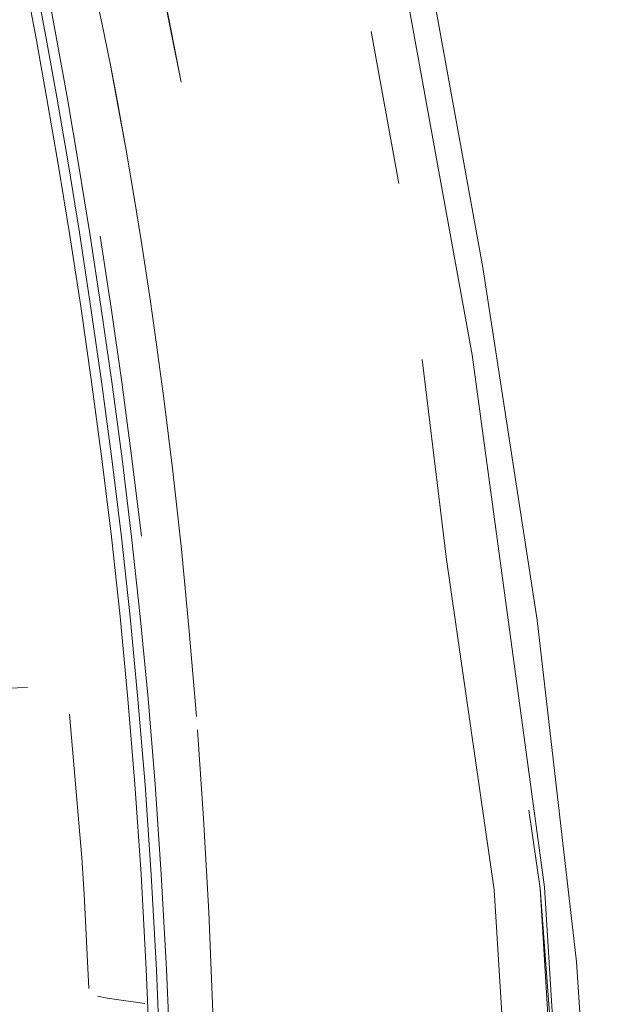
# Model space of a CAD drawing. Units: metres. Extents: x 2.8 to 13.4, y -9 to -0.5.
# Drawn here: x 3.7 to 3.8, y -8.3 to -8.2 of the extents above; entities that cross this region are included whole.
import ezdxf

# ---------------------------------------------------------------- set-up
doc = ezdxf.new("R2010")
doc.units = ezdxf.units.M
doc.header["$MEASUREMENT"] = 0

# ---------------------------------------------------------------- blocks, each defined once
blk = doc.blocks.new('c26eaf19-5a64-4155-9179-f17e7d9c2967')
at = {"color": 18, "lineweight": 9, "true_color": 0x000000}
for points in [[(3.761077, -8.299008), (3.760749, -8.295153), (3.761077, -8.299008), (3.759915, -8.280245), (3.758252, -8.268711), (3.757402, -8.261734)], [(3.757402, -8.261734), (3.758252, -8.268711), (3.759915, -8.280245), (3.761077, -8.299008)]]:
    blk.add_lwpolyline(points, dxfattribs=at)
blk = doc.blocks.new('2903d4be-e0c4-488c-9c6c-76b439801296')
at = {"color": 18, "lineweight": 9, "true_color": 0x000000}
for points in [[(3.761666, -8.280148), (3.759144, -8.261572), (3.755806, -8.243191), (3.759144, -8.261572), (3.761666, -8.280148)], [(3.762095, -8.318224), (3.762737, -8.308567), (3.762836, -8.299005), (3.761666, -8.280148), (3.762836, -8.299005)]]:
    blk.add_lwpolyline(points, dxfattribs=at)
blk.add_lwpolyline([(3.762206, -8.28935), (3.761521, -8.280193), (3.762657, -8.299021)], close=True, dxfattribs=at)
blk = doc.blocks.new('ef885bfd-a7ce-4dee-ab7f-a8e22e8167b7')
at = {"color": 18, "lineweight": 9, "true_color": 0x000000}
for points in [[(3.714919, -8.008664), (3.720495, -8.04751), (3.726297, -8.085148), (3.732462, -8.121834), (3.739143, -8.157973), (3.741792, -8.1714), (3.745161, -8.187903), (3.748436, -8.203505), (3.751573, -8.218287), (3.754513, -8.23233), (3.757187, -8.245713), (3.759514, -8.25852), (3.761409, -8.270837), (3.762785, -8.282749), (3.763579, -8.294741), (3.763689, -8.305307), (3.763194, -8.315632)], [(3.761409, -8.270837), (3.762785, -8.282749), (3.763579, -8.294741), (3.763689, -8.305307), (3.763194, -8.315632), (3.762089, -8.325807), (3.76037, -8.335945), (3.758026, -8.346174), (3.757102, -8.349631), (3.753835, -8.360376)]]:
    blk.add_lwpolyline(points, dxfattribs=at)
blk.add_lwpolyline([(3.761521, -8.280193), (3.761125, -8.277458), (3.761521, -8.280193), (3.762657, -8.299021), (3.762206, -8.28935)], close=True, dxfattribs=at)
blk = doc.blocks.new('7d4ed271-ebd4-487d-b610-4a886bb43485')
at = {"color": 18, "lineweight": 9, "true_color": 0x000000}
blk.add_lwpolyline([(3.75658, -8.255591), (3.755619, -8.250295), (3.75658, -8.255591)], dxfattribs=at)
blk = doc.blocks.new('95f23e7f-302e-46df-9d3f-cf1983cfa0c6')
at = {"color": 18, "lineweight": 9, "true_color": 0x000000}
blk.add_line((3.747264, -8.265196), (3.747593, -8.267895), dxfattribs=at)
for points in [[(3.746982, -8.241773), (3.748988, -8.252057), (3.748321, -8.248754), (3.746982, -8.241773), (3.748321, -8.248754), (3.748988, -8.252057), (3.746982, -8.241773)], [(3.743567, -8.246813), (3.743897, -8.248535), (3.744257, -8.250467), (3.744638, -8.252587), (3.745032, -8.254875), (3.745429, -8.257309)], [(3.74501, -8.252645), (3.744635, -8.25054), (3.74428, -8.248622), (3.743955, -8.24691)], [(3.743555, -8.248622), (3.743914, -8.25054), (3.744295, -8.252645), (3.744687, -8.254919), (3.745084, -8.25734)], [(3.74501, -8.252645), (3.745398, -8.254918), (3.745791, -8.25734)], [(3.745084, -8.25734), (3.745477, -8.259881), (3.745857, -8.262512), (3.746216, -8.265203), (3.746548, -8.267924), (3.746852, -8.270704), (3.747126, -8.273572), (3.74737, -8.276558), (3.747583, -8.279694)], [(3.748117, -8.283036), (3.747935, -8.279718), (3.747721, -8.27658), (3.747475, -8.27359), (3.7472, -8.270718), (3.746896, -8.267933), (3.746563, -8.265205), (3.746203, -8.262504), (3.745822, -8.259863), (3.745429, -8.257309)], [(3.745791, -8.25734), (3.746181, -8.25988), (3.746559, -8.262511), (3.746917, -8.265203), (3.747249, -8.267923), (3.747553, -8.270703), (3.747828, -8.27357), (3.748074, -8.276557)], [(3.746156, -8.25743), (3.746538, -8.259933), (3.74691, -8.262532), (3.747264, -8.265196)], [(3.748805, -8.294366), (3.748732, -8.290314), (3.748621, -8.286539), (3.748472, -8.28301), (3.748289, -8.279693), (3.748074, -8.276557)], [(3.747583, -8.279694), (3.747763, -8.283012), (3.747908, -8.286541), (3.748016, -8.290316), (3.748085, -8.294369), (3.748112, -8.298642), (3.748094, -8.303074), (3.748031, -8.307605), (3.74792, -8.312171)], [(3.748117, -8.283036), (3.748264, -8.286567), (3.748374, -8.290342), (3.748445, -8.294396), (3.748474, -8.298669), (3.74846, -8.303102)]]:
    blk.add_lwpolyline(points, dxfattribs=at)
blk = doc.blocks.new('d1ce79f3-87ed-4ffd-8ca0-eb6d22941723')
at = {"color": 18, "lineweight": 9, "true_color": 0x000000}
blk.add_line((3.746063, -8.283956), (3.746402, -8.284019), dxfattribs=at)
for points in [[(3.746513, -8.251465), (3.746215, -8.249991), (3.745894, -8.248545)], [(3.746513, -8.251465), (3.746794, -8.252985), (3.74706, -8.254434), (3.746513, -8.251465), (3.746719, -8.252563)], [(3.748689, -8.265635), (3.748378, -8.263093), (3.748067, -8.260789), (3.747902, -8.259632), (3.747588, -8.257584), (3.747355, -8.256158), (3.74706, -8.254434), (3.746719, -8.252563)], [(3.748689, -8.265635), (3.748989, -8.26836), (3.749266, -8.271213), (3.749516, -8.274197)], [(3.742558, -8.273211), (3.743617, -8.273183)], [(3.744036, -8.273233)], [(3.744834, -8.273714)], [(3.744834, -8.273714)], [(3.745082, -8.274114), (3.74551, -8.279128)], [(3.750092, -8.284509), (3.749947, -8.281021), (3.749765, -8.277749), (3.749552, -8.274662)], [(3.74551, -8.279128), (3.745597, -8.280388), (3.745762, -8.283689)], [(3.745766, -8.28372)], [(3.745971, -8.283932)], [(3.746402, -8.284019), (3.747712, -8.284208)]]:
    blk.add_lwpolyline(points, dxfattribs=at)
blk = doc.blocks.new('51adadeb-df54-4be5-9c39-e70599e4b197')
at = {"color": 18, "lineweight": 9, "true_color": 0x000000}
blk.add_lwpolyline([(3.704204, -7.926552), (3.709443, -7.968352), (3.714918, -8.008664), (3.720495, -8.04751), (3.726297, -8.085148), (3.732461, -8.121834), (3.739143, -8.157973), (3.741792, -8.1714), (3.745161, -8.187903), (3.748436, -8.203505), (3.751573, -8.218287), (3.754513, -8.23233), (3.757187, -8.245713), (3.759514, -8.25852), (3.761409, -8.270837)], dxfattribs=at)
blk = doc.blocks.new('b75ad632-65b1-412d-ae4b-530ab100c923')
at = {"color": 18, "lineweight": 9, "true_color": 0x000000}
blk.add_lwpolyline([(3.742558, -8.273211), (3.743617, -8.273183)], dxfattribs=at)
blk = doc.blocks.new('b847fab0-04a9-43d2-b502-9ff0a821803e')
at = {"color": 18, "lineweight": 9, "true_color": 0x000000}
for points in [[(3.748689, -8.265635), (3.748989, -8.26836), (3.749266, -8.271213), (3.749516, -8.274197)], [(3.750092, -8.284509), (3.749947, -8.281021), (3.749765, -8.277749), (3.749552, -8.274662)]]:
    blk.add_lwpolyline(points, dxfattribs=at)
blk = doc.blocks.new('8311b68a-bb60-414f-a855-bda4e4baa105')
at = {"color": 18, "lineweight": 9, "true_color": 0x000000}
for points in [[(3.746513, -8.251465), (3.746794, -8.252985), (3.74706, -8.254434), (3.746513, -8.251465), (3.746719, -8.252563)], [(3.748689, -8.265635), (3.748378, -8.263093), (3.748067, -8.260789), (3.747902, -8.259632), (3.747588, -8.257584), (3.747355, -8.256158), (3.74706, -8.254434), (3.746719, -8.252563)]]:
    blk.add_lwpolyline(points, dxfattribs=at)
blk = doc.blocks.new('51d1384f-9e79-47da-8b56-a35cc783bbe2')
at = {"color": 18, "lineweight": 9, "true_color": 0x000000}
blk.add_lwpolyline([(3.746513, -8.251465), (3.746215, -8.249991), (3.745894, -8.248545)], dxfattribs=at)
blk = doc.blocks.new('19fcaa97-e5a1-48bc-9c29-4453818a2a82')
at = {"color": 18, "lineweight": 9, "true_color": 0x000000}
for points in [[(3.74551, -8.279128), (3.745597, -8.280388), (3.745762, -8.283689)], [(3.745766, -8.28372)]]:
    blk.add_lwpolyline(points, dxfattribs=at)
blk = doc.blocks.new('53574784-f75b-46fc-b192-e82078d8a3b5')
at = {"color": 18, "lineweight": 9, "true_color": 0x000000}
blk.add_lwpolyline([(3.745082, -8.274114), (3.74551, -8.279128)], dxfattribs=at)
blk = doc.blocks.new('bef294a7-8555-4dd5-bf05-0d725539d43d')
at = {"color": 18, "lineweight": 9, "true_color": 0x000000}
for points in [[(3.744036, -8.273233)], [(3.744834, -8.273714)], [(3.744834, -8.273714)]]:
    blk.add_lwpolyline(points, dxfattribs=at)
blk = doc.blocks.new('b62fe734-0bb3-4e95-87cb-7d8d17d0d1e7')
at = {"color": 18, "lineweight": 9, "true_color": 0x000000}
blk.add_lwpolyline([(3.745971, -8.283932)], dxfattribs=at)
blk = doc.blocks.new('9215255a-2ab7-454f-b7d9-181ce7104283')
at = {"color": 18, "lineweight": 9, "true_color": 0x000000}
blk.add_line((3.746063, -8.283956), (3.746402, -8.284019), dxfattribs=at)
blk = doc.blocks.new('f28f1091-9d00-41a4-b344-3d22e64abeff')
at = {"color": 18, "lineweight": 9, "true_color": 0x000000}
blk.add_lwpolyline([(3.746402, -8.284019), (3.747712, -8.284208)], dxfattribs=at)
blk = doc.blocks.new('7efe6c92-1790-41da-8c0f-80f16eeeaa53')
at = {"color": 18, "lineweight": 9, "true_color": 0x000000}
blk.add_lwpolyline([(3.747583, -8.279694), (3.747763, -8.283012), (3.747908, -8.286541), (3.748016, -8.290316), (3.748085, -8.294369), (3.748112, -8.298642), (3.748094, -8.303074), (3.748031, -8.307605), (3.74792, -8.312171)], dxfattribs=at)
blk = doc.blocks.new('49d24570-375a-43fc-952d-df67d1ba37fb')
at = {"color": 18, "lineweight": 9, "true_color": 0x000000}
blk.add_lwpolyline([(3.748117, -8.283036), (3.748264, -8.286567), (3.748374, -8.290342), (3.748445, -8.294396), (3.748474, -8.298669), (3.74846, -8.303102)], dxfattribs=at)
blk = doc.blocks.new('2260333a-b9f6-47d9-83e2-97d0e52ccf2b')
at = {"color": 18, "lineweight": 9, "true_color": 0x000000}
blk.add_lwpolyline([(3.74501, -8.252645), (3.744635, -8.25054), (3.74428, -8.248622), (3.743955, -8.24691)], dxfattribs=at)
blk = doc.blocks.new('576986bb-ed84-49c0-91da-0d7166180f81')
at = {"color": 18, "lineweight": 9, "true_color": 0x000000}
blk.add_lwpolyline([(3.743567, -8.246813), (3.743897, -8.248535), (3.744257, -8.250467), (3.744638, -8.252587), (3.745032, -8.254875), (3.745429, -8.257309)], dxfattribs=at)
blk = doc.blocks.new('4fdf97cb-0103-49d5-afb3-6279d5d8905c')
at = {"color": 18, "lineweight": 9, "true_color": 0x000000}
blk.add_lwpolyline([(3.748805, -8.294366), (3.748732, -8.290314), (3.748621, -8.286539), (3.748472, -8.28301), (3.748289, -8.279693), (3.748074, -8.276557)], dxfattribs=at)
blk = doc.blocks.new('6b71d03d-8f47-4314-bb2b-c37abd60e752')
at = {"color": 18, "lineweight": 9, "true_color": 0x000000}
blk.add_lwpolyline([(3.743555, -8.248622), (3.743914, -8.25054), (3.744295, -8.252645), (3.744687, -8.254919), (3.745084, -8.25734)], dxfattribs=at)
blk = doc.blocks.new('77a46fca-b354-4a2c-9ae4-7203a6b70c92')
at = {"color": 18, "lineweight": 9, "true_color": 0x000000}
for points in [[(3.745084, -8.25734), (3.745477, -8.259881), (3.745857, -8.262512), (3.746216, -8.265203), (3.746548, -8.267924), (3.746852, -8.270704), (3.747126, -8.273572), (3.74737, -8.276558), (3.747583, -8.279694)], [(3.748117, -8.283036), (3.747935, -8.279718), (3.747721, -8.27658), (3.747475, -8.27359), (3.7472, -8.270718), (3.746896, -8.267933), (3.746563, -8.265205), (3.746203, -8.262504), (3.745822, -8.259863), (3.745429, -8.257309)]]:
    blk.add_lwpolyline(points, dxfattribs=at)
blk = doc.blocks.new('1c0cec5b-8401-4d06-9c63-621c23dcc247')
at = {"color": 18, "lineweight": 9, "true_color": 0x000000}
blk.add_lwpolyline([(3.745791, -8.25734), (3.746181, -8.25988), (3.746559, -8.262511), (3.746917, -8.265203), (3.747249, -8.267923), (3.747553, -8.270703), (3.747828, -8.27357), (3.748074, -8.276557)], dxfattribs=at)
blk = doc.blocks.new('c5ef6723-3482-46ed-a594-e956f03b4103')
at = {"color": 18, "lineweight": 9, "true_color": 0x000000}
blk.add_line((3.747264, -8.265196), (3.747593, -8.267895), dxfattribs=at)
blk = doc.blocks.new('f01eb406-3147-49f4-8a04-6393978d2ab5')
at = {"color": 18, "lineweight": 9, "true_color": 0x000000}
for points in [[(3.74501, -8.252645), (3.745398, -8.254918), (3.745791, -8.25734)], [(3.746156, -8.25743), (3.746538, -8.259933), (3.74691, -8.262532), (3.747264, -8.265196)]]:
    blk.add_lwpolyline(points, dxfattribs=at)
blk = doc.blocks.new('f01f2902-ad8f-4167-a56e-6499b540b0c4')
for name in ['d1ce79f3-87ed-4ffd-8ca0-eb6d22941723', '51adadeb-df54-4be5-9c39-e70599e4b197', 'ef885bfd-a7ce-4dee-ab7f-a8e22e8167b7', '95f23e7f-302e-46df-9d3f-cf1983cfa0c6', '2903d4be-e0c4-488c-9c6c-76b439801296', 'b75ad632-65b1-412d-ae4b-530ab100c923', '9215255a-2ab7-454f-b7d9-181ce7104283', '576986bb-ed84-49c0-91da-0d7166180f81', '2260333a-b9f6-47d9-83e2-97d0e52ccf2b', '51d1384f-9e79-47da-8b56-a35cc783bbe2', '6b71d03d-8f47-4314-bb2b-c37abd60e752', '7d4ed271-ebd4-487d-b610-4a886bb43485', '8311b68a-bb60-414f-a855-bda4e4baa105', 'f01eb406-3147-49f4-8a04-6393978d2ab5', '77a46fca-b354-4a2c-9ae4-7203a6b70c92', '1c0cec5b-8401-4d06-9c63-621c23dcc247', 'c26eaf19-5a64-4155-9179-f17e7d9c2967', 'c5ef6723-3482-46ed-a594-e956f03b4103', 'b847fab0-04a9-43d2-b502-9ff0a821803e', 'bef294a7-8555-4dd5-bf05-0d725539d43d', '53574784-f75b-46fc-b192-e82078d8a3b5', '4fdf97cb-0103-49d5-afb3-6279d5d8905c', '19fcaa97-e5a1-48bc-9c29-4453818a2a82', '7efe6c92-1790-41da-8c0f-80f16eeeaa53', '49d24570-375a-43fc-952d-df67d1ba37fb', 'b62fe734-0bb3-4e95-87cb-7d8d17d0d1e7', 'f28f1091-9d00-41a4-b344-3d22e64abeff']:
    blk.add_blockref(name, (0, 0))

msp = doc.modelspace()

# ---------------------------------------------------------------- block references
msp.add_blockref('f01f2902-ad8f-4167-a56e-6499b540b0c4', (0, 0))

doc.saveas('drawing.dxf')
